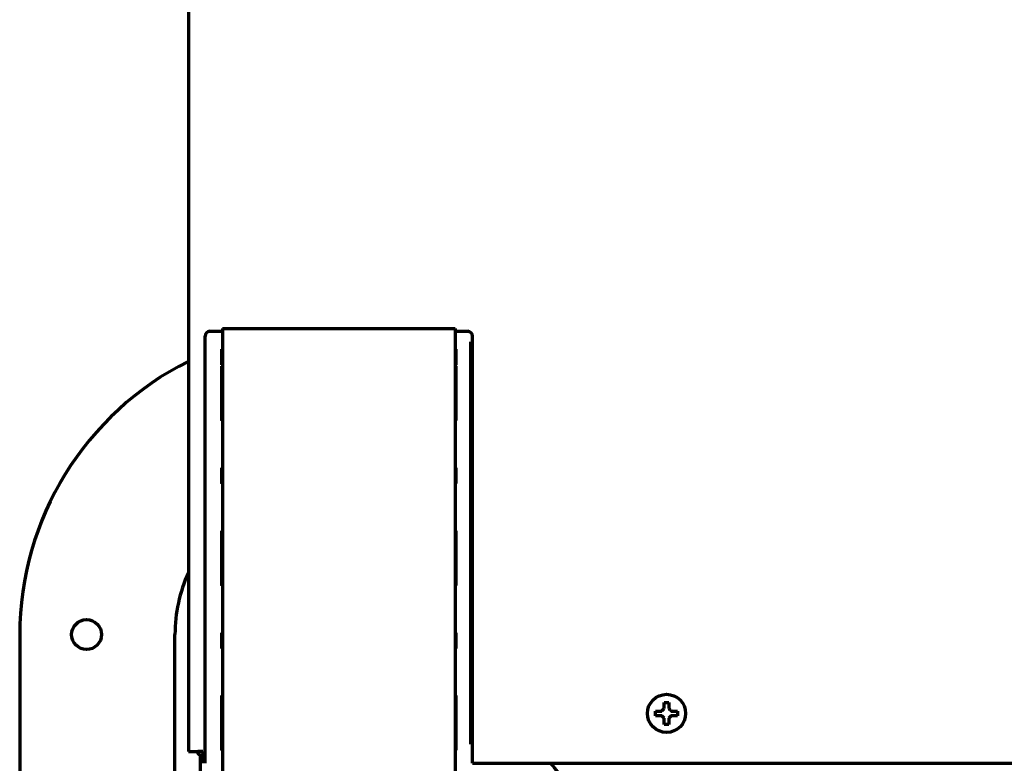
# Model space of a CAD drawing. Units: inches. Extents: x -2405 to 7588, y 441 to 5654.
# Drawn here: x 2107 to 2313, y 619 to 775 of the extents above; entities that cross this region are included whole.
import ezdxf

# ---------------------------------------------------------------- set-up
doc = ezdxf.new("R2010")
doc.units = ezdxf.units.IN

msp = doc.modelspace()

# ---------------------------------------------------------------- linework, layer by layer
at = {"linetype": 'Continuous', "lineweight": 70}
for p, q in [((2142.28, 956.57), (2142.28, 621.4)), ((2146.77, 709.4), (2149.4, 709.4)), ((2149.4, 710), (2149.4, 708.2)), ((2149.4, 710), (2198.15, 710)), ((2198.15, 710), (2198.15, 708.2)), ((2198.15, 709.4), (2200.78, 709.4)), ((2145.77, 622.95), (2145.77, 708.4)), ((2149.4, 708.2), (2149.4, 521.4)), ((2198.15, 708.2), (2198.15, 521.4)), ((2201.33, 707.17), (2201.33, 622.95)), ((2201.77, 622.95), (2201.77, 708.4)), ((2149.31, 702.37), (2149.31, 704.66)), ((2198.24, 704.66), (2198.24, 702.37)), ((2149.31, 702.37), (2149.4, 702.28)), ((2149.4, 702.37), (2149.31, 702.37)), ((2149.31, 691.56), (2149.31, 702.1)), ((2198.24, 702.37), (2198.15, 702.37)), ((2198.24, 702.37), (2198.19, 702.32)), ((2198.24, 702.1), (2198.24, 691.55)), ((2149.31, 678.38), (2149.31, 679.92)), ((2198.24, 679.92), (2198.24, 678.38)), ((2149.31, 657.05), (2149.31, 666.75)), ((2198.24, 666.75), (2198.24, 657.05)), ((2106.98, 645.9), (2106.98, 573.89)), ((2139.48, 612.9), (2139.48, 645.9)), ((2149.31, 643.88), (2149.31, 645.42)), ((2198.24, 645.42), (2198.24, 643.88)), ((2149.31, 622.55), (2149.31, 632.25)), ((2198.24, 632.25), (2198.24, 622.55)), ((2240.08, 629.4), (2240.08, 629.9)), ((2240.08, 628.9), (2240.08, 629.4)), ((2244.68, 629.9), (2244.68, 629.4)), ((2244.68, 629.4), (2244.68, 628.9)), ((2142.28, 621.4), (2144.28, 621.4)), ((2145.28, 621.4), (2144.28, 621.4)), ((2144.78, 620.68), (2144.78, 523.4)), ((2145.28, 620.97), (2145.28, 621.4)), ((2145.28, 620.97), (2145.28, 618.97)), ((2201.78, 618.97), (3034.28, 618.97))]:
    msp.add_line(p, q, dxfattribs=at)
for centre, radius in [((2120.98, 645.9), 3.13), ((2242.38, 629.4), 4)]:
    msp.add_circle(centre, radius, dxfattribs=at)
for centre, radius, start, end in [((2170.98, 645.9), 64, 116.6428, 180), ((2170.98, 645.9), 31.5, 155.6578, 180), ((2145.77, 622.4), 2, 210.0011, 255.5213), ((2208.33, 609.39), 13.69, 2.0797, 44.3835)]:
    msp.add_arc(centre, radius, start, end, dxfattribs=at)
for centre, major_axis in [((2146.78, 708.4), (-0.707, 0.707)), ((2200.77, 708.4), (0.707, 0.707))]:
    msp.add_ellipse(centre, major_axis=major_axis, ratio=0.999695, start_param=5.497939, end_param=7.068431, dxfattribs=at)
for points, knots in [([(2149.31, 704.66), (2149.31, 704.71), (2149.31, 704.76), (2149.31, 704.83), (2149.31, 704.85), (2149.31, 704.9), (2149.31, 704.92), (2149.31, 704.99), (2149.31, 705.03), (2149.31, 705.12), (2149.31, 705.16), (2149.31, 705.24), (2149.31, 705.28), (2149.31, 705.36), (2149.31, 705.4), (2149.31, 705.48), (2149.31, 705.53), (2149.31, 705.59), (2149.31, 705.62), (2149.31, 705.64), (2149.31, 705.66)], [0, 0, 0, 0, 0.125, 0.125, 0.1875, 0.1875, 0.25, 0.25, 0.375, 0.375, 0.5, 0.5, 0.625, 0.625, 0.75, 0.75, 0.875, 0.9375, 0.9375, 1, 1, 1, 1]), ([(2198.24, 705.66), (2198.24, 705.64), (2198.24, 705.62), (2198.24, 705.59), (2198.24, 705.53), (2198.24, 705.48), (2198.24, 705.4), (2198.24, 705.36), (2198.24, 705.28), (2198.24, 705.24), (2198.24, 705.16), (2198.24, 705.12), (2198.24, 705.03), (2198.24, 704.99), (2198.24, 704.92), (2198.24, 704.9), (2198.24, 704.85), (2198.24, 704.83), (2198.24, 704.76), (2198.24, 704.71), (2198.24, 704.66)], [0, 0, 0, 0, 0.0625, 0.0625, 0.125, 0.25, 0.25, 0.375, 0.375, 0.5, 0.5, 0.625, 0.625, 0.75, 0.75, 0.8125, 0.8125, 0.875, 0.875, 1, 1, 1, 1]), ([(2149.39, 701.82), (2149.38, 701.84), (2149.37, 701.86), (2149.35, 701.89), (2149.35, 701.9), (2149.34, 701.92), (2149.34, 701.94), (2149.32, 701.97), (2149.32, 702), (2149.31, 702.04), (2149.31, 702.05), (2149.31, 702.07), (2149.31, 702.09), (2149.31, 702.1)], [0, 0, 0, 0, 0.227402, 0.227402, 0.356168, 0.356168, 0.484934, 0.484934, 0.742467, 0.742467, 0.871234, 0.871234, 1, 1, 1, 1]), ([(2198.24, 702.1), (2198.24, 702.07), (2198.24, 702.02), (2198.23, 701.97), (2198.22, 701.94), (2198.21, 701.92), (2198.2, 701.9), (2198.2, 701.89), (2198.18, 701.86), (2198.17, 701.84), (2198.15, 701.82)], [0, 0, 0, 0, 0.253984, 0.507969, 0.507969, 0.634961, 0.634961, 0.761953, 0.761953, 1, 1, 1, 1]), ([(2149.31, 690.7), (2149.31, 690.71), (2149.31, 690.72), (2149.31, 690.73), (2149.31, 690.75), (2149.31, 690.81), (2149.31, 690.85), (2149.31, 690.92), (2149.31, 690.95), (2149.31, 691), (2149.31, 691.02), (2149.31, 691.05), (2149.31, 691.07), (2149.31, 691.12), (2149.31, 691.16), (2149.31, 691.23), (2149.31, 691.27), (2149.31, 691.35), (2149.31, 691.39), (2149.31, 691.48), (2149.31, 691.52), (2149.31, 691.56)], [0, 0, 0, 0, 0.03125, 0.03125, 0.0625, 0.125, 0.25, 0.25, 0.375, 0.375, 0.4375, 0.4375, 0.5, 0.5, 0.625, 0.625, 0.75, 0.75, 0.875, 0.875, 1, 1, 1, 1]), ([(2149.39, 690.98), (2149.38, 690.96), (2149.37, 690.94), (2149.36, 690.91), (2149.35, 690.9), (2149.34, 690.88), (2149.34, 690.86), (2149.33, 690.83), (2149.32, 690.8), (2149.32, 690.76), (2149.31, 690.75), (2149.31, 690.73), (2149.31, 690.71), (2149.31, 690.7)], [0, 0, 0, 0, 0.206926, 0.206926, 0.339105, 0.339105, 0.471284, 0.471284, 0.735642, 0.735642, 0.867821, 0.867821, 1, 1, 1, 1]), ([(2198.24, 691.55), (2198.24, 691.51), (2198.24, 691.47), (2198.24, 691.38), (2198.24, 691.34), (2198.24, 691.26), (2198.24, 691.22), (2198.24, 691.14), (2198.24, 691.11), (2198.24, 691.05), (2198.24, 691.04), (2198.24, 691), (2198.24, 690.99), (2198.24, 690.94), (2198.24, 690.9), (2198.24, 690.84), (2198.24, 690.79), (2198.24, 690.74), (2198.24, 690.72), (2198.24, 690.7), (2198.24, 690.69), (2198.24, 690.69)], [0, 0, 0, 0, 0.125, 0.125, 0.25, 0.25, 0.375, 0.375, 0.5, 0.5, 0.5625, 0.5625, 0.625, 0.625, 0.75, 0.75, 0.875, 0.9375, 0.96875, 0.96875, 1, 1, 1, 1]), ([(2149.31, 679.92), (2149.31, 679.97), (2149.31, 680.01), (2149.31, 680.09), (2149.31, 680.13), (2149.31, 680.21), (2149.31, 680.25), (2149.31, 680.33), (2149.31, 680.37), (2149.31, 680.42), (2149.31, 680.44), (2149.31, 680.47), (2149.31, 680.49), (2149.31, 680.54), (2149.31, 680.57), (2149.31, 680.63), (2149.31, 680.68), (2149.31, 680.73), (2149.31, 680.76), (2149.31, 680.77), (2149.31, 680.78), (2149.31, 680.79)], [0, 0, 0, 0, 0.125, 0.125, 0.25, 0.25, 0.375, 0.375, 0.5, 0.5, 0.5625, 0.5625, 0.625, 0.625, 0.75, 0.75, 0.875, 0.9375, 0.96875, 0.96875, 1, 1, 1, 1]), ([(2198.24, 680.79), (2198.24, 680.78), (2198.24, 680.77), (2198.24, 680.76), (2198.24, 680.73), (2198.24, 680.68), (2198.24, 680.63), (2198.24, 680.57), (2198.24, 680.54), (2198.24, 680.49), (2198.24, 680.47), (2198.24, 680.44), (2198.24, 680.42), (2198.24, 680.37), (2198.24, 680.33), (2198.24, 680.25), (2198.24, 680.21), (2198.24, 680.13), (2198.24, 680.09), (2198.24, 680.01), (2198.24, 679.97), (2198.24, 679.92)], [0, 0, 0, 0, 0.03125, 0.03125, 0.0625, 0.125, 0.25, 0.25, 0.375, 0.375, 0.4375, 0.4375, 0.5, 0.5, 0.625, 0.625, 0.75, 0.75, 0.875, 0.875, 1, 1, 1, 1]), ([(2149.31, 677.52), (2149.31, 677.53), (2149.31, 677.53), (2149.31, 677.55), (2149.31, 677.57), (2149.31, 677.63), (2149.31, 677.67), (2149.31, 677.74), (2149.31, 677.77), (2149.31, 677.82), (2149.31, 677.83), (2149.31, 677.87), (2149.31, 677.89), (2149.31, 677.94), (2149.31, 677.98), (2149.31, 678.05), (2149.31, 678.09), (2149.31, 678.17), (2149.31, 678.21), (2149.31, 678.3), (2149.31, 678.34), (2149.31, 678.38)], [0, 0, 0, 0, 0.03125, 0.03125, 0.0625, 0.125, 0.25, 0.25, 0.375, 0.375, 0.4375, 0.4375, 0.5, 0.5, 0.625, 0.625, 0.75, 0.75, 0.875, 0.875, 1, 1, 1, 1]), ([(2198.24, 678.38), (2198.24, 678.34), (2198.24, 678.3), (2198.24, 678.21), (2198.24, 678.17), (2198.24, 678.09), (2198.24, 678.05), (2198.24, 677.98), (2198.24, 677.94), (2198.24, 677.89), (2198.24, 677.87), (2198.24, 677.83), (2198.24, 677.82), (2198.24, 677.77), (2198.24, 677.74), (2198.24, 677.67), (2198.24, 677.63), (2198.24, 677.57), (2198.24, 677.55), (2198.24, 677.53), (2198.24, 677.53), (2198.24, 677.52)], [0, 0, 0, 0, 0.125, 0.125, 0.25, 0.25, 0.375, 0.375, 0.5, 0.5, 0.5625, 0.5625, 0.625, 0.625, 0.75, 0.75, 0.875, 0.9375, 0.96875, 0.96875, 1, 1, 1, 1]), ([(2149.31, 666.75), (2149.31, 666.8), (2149.31, 666.84), (2149.31, 666.92), (2149.31, 666.97), (2149.31, 667.05), (2149.31, 667.09), (2149.31, 667.16), (2149.31, 667.2), (2149.31, 667.25), (2149.31, 667.27), (2149.31, 667.3), (2149.31, 667.32), (2149.31, 667.37), (2149.31, 667.4), (2149.31, 667.47), (2149.31, 667.51), (2149.31, 667.57), (2149.31, 667.59), (2149.31, 667.6), (2149.31, 667.61), (2149.31, 667.62)], [0, 0, 0, 0, 0.125, 0.125, 0.25, 0.25, 0.375, 0.375, 0.5, 0.5, 0.5625, 0.5625, 0.625, 0.625, 0.75, 0.75, 0.875, 0.9375, 0.96875, 0.96875, 1, 1, 1, 1]), ([(2198.24, 667.62), (2198.24, 667.61), (2198.24, 667.6), (2198.24, 667.59), (2198.24, 667.57), (2198.24, 667.51), (2198.24, 667.47), (2198.24, 667.4), (2198.24, 667.37), (2198.24, 667.32), (2198.24, 667.3), (2198.24, 667.27), (2198.24, 667.25), (2198.24, 667.2), (2198.24, 667.16), (2198.24, 667.09), (2198.24, 667.05), (2198.24, 666.97), (2198.24, 666.92), (2198.24, 666.84), (2198.24, 666.8), (2198.24, 666.75)], [0, 0, 0, 0, 0.03125, 0.03125, 0.0625, 0.125, 0.25, 0.25, 0.375, 0.375, 0.4375, 0.4375, 0.5, 0.5, 0.625, 0.625, 0.75, 0.75, 0.875, 0.875, 1, 1, 1, 1]), ([(2149.31, 656.19), (2149.31, 656.19), (2149.31, 656.2), (2149.31, 656.22), (2149.31, 656.24), (2149.31, 656.29), (2149.31, 656.34), (2149.31, 656.4), (2149.31, 656.44), (2149.31, 656.49), (2149.31, 656.5), (2149.31, 656.54), (2149.31, 656.55), (2149.31, 656.61), (2149.31, 656.64), (2149.31, 656.72), (2149.31, 656.76), (2149.31, 656.84), (2149.31, 656.88), (2149.31, 656.97), (2149.31, 657.01), (2149.31, 657.05)], [0, 0, 0, 0, 0.03125, 0.03125, 0.0625, 0.125, 0.25, 0.25, 0.375, 0.375, 0.4375, 0.4375, 0.5, 0.5, 0.625, 0.625, 0.75, 0.75, 0.875, 0.875, 1, 1, 1, 1]), ([(2198.24, 657.05), (2198.24, 657.01), (2198.24, 656.97), (2198.24, 656.88), (2198.24, 656.84), (2198.24, 656.76), (2198.24, 656.72), (2198.24, 656.64), (2198.24, 656.61), (2198.24, 656.55), (2198.24, 656.54), (2198.24, 656.5), (2198.24, 656.49), (2198.24, 656.44), (2198.24, 656.4), (2198.24, 656.34), (2198.24, 656.29), (2198.24, 656.24), (2198.24, 656.22), (2198.24, 656.2), (2198.24, 656.19), (2198.24, 656.19)], [0, 0, 0, 0, 0.125, 0.125, 0.25, 0.25, 0.375, 0.375, 0.5, 0.5, 0.5625, 0.5625, 0.625, 0.625, 0.75, 0.75, 0.875, 0.9375, 0.96875, 0.96875, 1, 1, 1, 1]), ([(2149.31, 645.42), (2149.31, 645.47), (2149.31, 645.51), (2149.31, 645.59), (2149.31, 645.63), (2149.31, 645.71), (2149.31, 645.75), (2149.31, 645.83), (2149.31, 645.87), (2149.31, 645.92), (2149.31, 645.94), (2149.31, 645.97), (2149.31, 645.99), (2149.31, 646.04), (2149.31, 646.07), (2149.31, 646.13), (2149.31, 646.18), (2149.31, 646.23), (2149.31, 646.26), (2149.31, 646.27), (2149.31, 646.28), (2149.31, 646.29)], [0, 0, 0, 0, 0.125, 0.125, 0.25, 0.25, 0.375, 0.375, 0.5, 0.5, 0.5625, 0.5625, 0.625, 0.625, 0.75, 0.75, 0.875, 0.9375, 0.96875, 0.96875, 1, 1, 1, 1]), ([(2198.24, 646.29), (2198.24, 646.28), (2198.24, 646.27), (2198.24, 646.26), (2198.24, 646.23), (2198.24, 646.18), (2198.24, 646.13), (2198.24, 646.07), (2198.24, 646.04), (2198.24, 645.99), (2198.24, 645.97), (2198.24, 645.94), (2198.24, 645.92), (2198.24, 645.87), (2198.24, 645.83), (2198.24, 645.75), (2198.24, 645.71), (2198.24, 645.63), (2198.24, 645.59), (2198.24, 645.51), (2198.24, 645.47), (2198.24, 645.42)], [0, 0, 0, 0, 0.03125, 0.03125, 0.0625, 0.125, 0.25, 0.25, 0.375, 0.375, 0.4375, 0.4375, 0.5, 0.5, 0.625, 0.625, 0.75, 0.75, 0.875, 0.875, 1, 1, 1, 1]), ([(2149.31, 643.02), (2149.31, 643.03), (2149.31, 643.03), (2149.31, 643.05), (2149.31, 643.07), (2149.31, 643.13), (2149.31, 643.17), (2149.31, 643.24), (2149.31, 643.27), (2149.31, 643.32), (2149.31, 643.33), (2149.31, 643.37), (2149.31, 643.39), (2149.31, 643.44), (2149.31, 643.48), (2149.31, 643.55), (2149.31, 643.59), (2149.31, 643.67), (2149.31, 643.71), (2149.31, 643.8), (2149.31, 643.84), (2149.31, 643.88)], [0, 0, 0, 0, 0.03125, 0.03125, 0.0625, 0.125, 0.25, 0.25, 0.375, 0.375, 0.4375, 0.4375, 0.5, 0.5, 0.625, 0.625, 0.75, 0.75, 0.875, 0.875, 1, 1, 1, 1]), ([(2198.24, 643.88), (2198.24, 643.84), (2198.24, 643.8), (2198.24, 643.71), (2198.24, 643.67), (2198.24, 643.59), (2198.24, 643.55), (2198.24, 643.48), (2198.24, 643.44), (2198.24, 643.39), (2198.24, 643.37), (2198.24, 643.33), (2198.24, 643.32), (2198.24, 643.27), (2198.24, 643.24), (2198.24, 643.17), (2198.24, 643.13), (2198.24, 643.07), (2198.24, 643.05), (2198.24, 643.03), (2198.24, 643.03), (2198.24, 643.02)], [0, 0, 0, 0, 0.125, 0.125, 0.25, 0.25, 0.375, 0.375, 0.5, 0.5, 0.5625, 0.5625, 0.625, 0.625, 0.75, 0.75, 0.875, 0.9375, 0.96875, 0.96875, 1, 1, 1, 1]), ([(2149.31, 632.25), (2149.31, 632.3), (2149.31, 632.34), (2149.31, 632.42), (2149.31, 632.47), (2149.31, 632.55), (2149.31, 632.59), (2149.31, 632.66), (2149.31, 632.7), (2149.31, 632.75), (2149.31, 632.77), (2149.31, 632.8), (2149.31, 632.82), (2149.31, 632.87), (2149.31, 632.9), (2149.31, 632.97), (2149.31, 633.01), (2149.31, 633.07), (2149.31, 633.09), (2149.31, 633.1), (2149.31, 633.11), (2149.31, 633.12)], [0, 0, 0, 0, 0.125, 0.125, 0.25, 0.25, 0.375, 0.375, 0.5, 0.5, 0.5625, 0.5625, 0.625, 0.625, 0.75, 0.75, 0.875, 0.9375, 0.96875, 0.96875, 1, 1, 1, 1]), ([(2198.24, 633.12), (2198.24, 633.11), (2198.24, 633.1), (2198.24, 633.09), (2198.24, 633.07), (2198.24, 633.01), (2198.24, 632.97), (2198.24, 632.9), (2198.24, 632.87), (2198.24, 632.82), (2198.24, 632.8), (2198.24, 632.77), (2198.24, 632.75), (2198.24, 632.7), (2198.24, 632.66), (2198.24, 632.59), (2198.24, 632.55), (2198.24, 632.47), (2198.24, 632.42), (2198.24, 632.34), (2198.24, 632.3), (2198.24, 632.25)], [0, 0, 0, 0, 0.03125, 0.03125, 0.0625, 0.125, 0.25, 0.25, 0.375, 0.375, 0.4375, 0.4375, 0.5, 0.5, 0.625, 0.625, 0.75, 0.75, 0.875, 0.875, 1, 1, 1, 1]), ([(2242.88, 631.7), (2242.88, 631.5), (2242.88, 631.29), (2242.88, 630.97), (2242.88, 630.86), (2242.88, 630.63), (2242.88, 630.52), (2242.88, 630.4)], [0, 0, 0, 0, 0.5, 0.5, 0.75, 0.75, 1, 1, 1, 1]), ([(2240.08, 629.9), (2240.28, 629.9), (2240.49, 629.9), (2240.81, 629.9), (2240.92, 629.9), (2241.15, 629.9), (2241.26, 629.9), (2241.38, 629.9)], [0, 0, 0, 0, 0.5, 0.5, 0.75, 0.75, 1, 1, 1, 1]), ([(2244.68, 628.9), (2244.47, 628.9), (2244.26, 628.9), (2243.94, 628.9), (2243.83, 628.9), (2243.6, 628.9), (2243.49, 628.9), (2243.38, 628.9)], [0, 0, 0, 0, 0.5, 0.5, 0.75, 0.75, 1, 1, 1, 1]), ([(2241.88, 627.1), (2241.88, 627.31), (2241.88, 627.52), (2241.88, 627.84), (2241.88, 627.95), (2241.88, 628.17), (2241.88, 628.29), (2241.88, 628.4)], [0, 0, 0, 0, 0.5, 0.5, 0.75, 0.75, 1, 1, 1, 1]), ([(2145.77, 618.95), (2145.77, 619.26), (2145.77, 619.57), (2145.77, 620.21), (2145.77, 620.54), (2145.77, 621.04), (2145.77, 621.21), (2145.77, 621.47), (2145.77, 621.55), (2145.77, 621.73), (2145.77, 622.16), (2145.77, 622.6), (2145.77, 622.95)], [0, 0, 0, 0, 0.25, 0.25, 0.5, 0.5, 0.625, 0.625, 0.6875, 0.6875, 0.75, 1, 1, 1, 1]), ([(2149.31, 621.69), (2149.31, 621.69), (2149.31, 621.7), (2149.31, 621.72), (2149.31, 621.74), (2149.31, 621.79), (2149.31, 621.84), (2149.31, 621.9), (2149.31, 621.94), (2149.31, 621.99), (2149.31, 622), (2149.31, 622.04), (2149.31, 622.05), (2149.31, 622.11), (2149.31, 622.14), (2149.31, 622.22), (2149.31, 622.26), (2149.31, 622.34), (2149.31, 622.38), (2149.31, 622.47), (2149.31, 622.51), (2149.31, 622.55)], [0, 0, 0, 0, 0.03125, 0.03125, 0.0625, 0.125, 0.25, 0.25, 0.375, 0.375, 0.4375, 0.4375, 0.5, 0.5, 0.625, 0.625, 0.75, 0.75, 0.875, 0.875, 1, 1, 1, 1]), ([(2198.24, 622.55), (2198.24, 622.51), (2198.24, 622.47), (2198.24, 622.38), (2198.24, 622.34), (2198.24, 622.26), (2198.24, 622.22), (2198.24, 622.14), (2198.24, 622.11), (2198.24, 622.05), (2198.24, 622.04), (2198.24, 622), (2198.24, 621.99), (2198.24, 621.94), (2198.24, 621.9), (2198.24, 621.84), (2198.24, 621.79), (2198.24, 621.74), (2198.24, 621.72), (2198.24, 621.7), (2198.24, 621.69), (2198.24, 621.69)], [0, 0, 0, 0, 0.125, 0.125, 0.25, 0.25, 0.375, 0.375, 0.5, 0.5, 0.5625, 0.5625, 0.625, 0.625, 0.75, 0.75, 0.875, 0.9375, 0.96875, 0.96875, 1, 1, 1, 1]), ([(2201.77, 618.95), (2201.77, 619.26), (2201.77, 619.57), (2201.77, 620.21), (2201.77, 620.54), (2201.77, 621.04), (2201.77, 621.21), (2201.77, 621.47), (2201.77, 621.55), (2201.77, 621.73), (2201.77, 622.16), (2201.77, 622.6), (2201.77, 622.95)], [0, 0, 0, 0, 0.25, 0.25, 0.5, 0.5, 0.625, 0.625, 0.6875, 0.6875, 0.75, 1, 1, 1, 1])]:
    msp.add_open_spline(points, degree=3, knots=knots, dxfattribs=at)
for points in [[(2241.88, 630.4), (2241.88, 630.46), (2241.88, 630.57), (2241.88, 630.73), (2241.88, 630.89), (2241.88, 631.04), (2241.88, 631.19), (2241.88, 631.35), (2241.88, 631.52), (2241.88, 631.64), (2241.88, 631.7)], [(2241.88, 631.7), (2242.04, 631.7), (2242.38, 631.7), (2242.71, 631.7), (2242.88, 631.7)], [(2241.38, 628.9), (2241.32, 628.9), (2241.21, 628.9), (2241.05, 628.9), (2240.89, 628.9), (2240.74, 628.9), (2240.59, 628.9), (2240.43, 628.9), (2240.26, 628.9), (2240.14, 628.9), (2240.08, 628.9)], [(2241.38, 629.9), (2241.4, 629.93), (2241.45, 629.97), (2241.52, 630.05), (2241.59, 630.12), (2241.66, 630.19), (2241.73, 630.26), (2241.8, 630.33), (2241.85, 630.38), (2241.88, 630.4)], [(2241.88, 628.4), (2241.85, 628.43), (2241.8, 628.48), (2241.72, 628.55), (2241.65, 628.63), (2241.58, 628.7), (2241.51, 628.76), (2241.44, 628.83), (2241.4, 628.88), (2241.38, 628.9)], [(2242.88, 630.4), (2242.9, 630.38), (2242.95, 630.33), (2243.03, 630.25), (2243.1, 630.18), (2243.17, 630.11), (2243.24, 630.04), (2243.31, 629.97), (2243.35, 629.93), (2243.38, 629.9)], [(2243.38, 628.9), (2243.35, 628.88), (2243.3, 628.83), (2243.23, 628.76), (2243.16, 628.69), (2243.09, 628.62), (2243.02, 628.55), (2242.95, 628.47), (2242.9, 628.43), (2242.88, 628.4)], [(2243.38, 629.9), (2243.43, 629.9), (2243.54, 629.9), (2243.7, 629.9), (2243.86, 629.9), (2244.01, 629.9), (2244.17, 629.9), (2244.32, 629.9), (2244.49, 629.9), (2244.61, 629.9), (2244.68, 629.9)], [(2242.88, 627.1), (2242.71, 627.1), (2242.38, 627.1), (2242.04, 627.1), (2241.88, 627.1)], [(2242.88, 628.4), (2242.88, 628.35), (2242.88, 628.24), (2242.88, 628.08), (2242.88, 627.92), (2242.88, 627.76), (2242.88, 627.61), (2242.88, 627.46), (2242.88, 627.29), (2242.88, 627.17), (2242.88, 627.1)]]:
    msp.add_open_spline(points, degree=3, dxfattribs=at)

doc.saveas('drawing.dxf')
